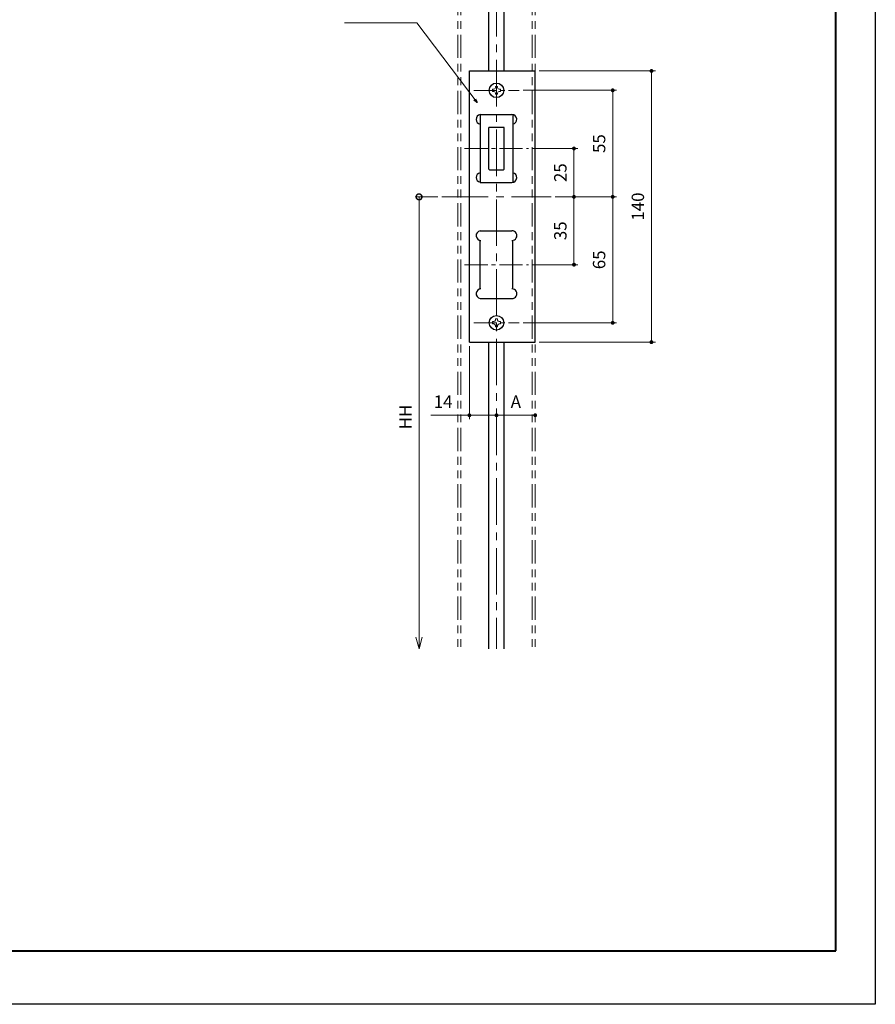
# Model space of a CAD drawing. Units: millimetres. Extents: x 0 to 1426, y 0 to 2018.
# Drawn here: x 984 to 1426, y 0 to 508 of the extents above; entities that cross this region are included whole.
import ezdxf

# ---------------------------------------------------------------- set-up
doc = ezdxf.new("R2010")
doc.units = ezdxf.units.MM
doc.header["$LTSCALE"] = 2
doc.header["$PDSIZE"] = -3
for name, pattern in [('中心線1', [18, 12, -2, 2, -2]), ('中線', [2, 1, 1]), ('寸法線', [2, 1, 1]), ('想像線1', [14.5, 6, -1.5, 2, -1.5, 2, -1.5]), ('細線', [2, 1, 1]), ('補助線', [2, 1, 1])]:
    doc.linetypes.add(name, pattern=pattern)
for name, color, linetype, lineweight in [('AM_0', 7, '中線', 30), ('AM_11', 2, '想像線1', 18), ('AM_2', 1, '細線', 20), ('AM_4', 3, '補助線', 20), ('AM_5', 3, '寸法線', 20), ('AM_7', 4, '中心線1', 20), ('waku', 7, 'Continuous', 40)]:
    doc.layers.add(name, color=color, linetype=linetype, lineweight=lineweight)
doc.layers.add('size', color=5, linetype='Continuous', lineweight=30, plot=False)
doc.styles.get("Standard").update_dxf_attribs({"font": 'romans.shx', "width": 0.7, "bigfont": 'extfont.shx'})
doc.dimstyles.new('SYS$0', dxfattribs={"dimtxt": 3.2, "dimasz": 1, "dimexe": 0, "dimexo": 1, "dimgap": 1.5, "dimtad": 1, "dimdsep": 46, "dimtxsty": 'STANDARD', "dimblk": 'DOT', "dimcen": 0, "dimclrd": 256, "dimclre": 256, "dimclrt": 2, "dimadec": 0, "dimazin": 2, "dimtp": 0.1, "dimtm": 0.1, "dimtfac": 0.71, "dimtmove": 0, "dimatfit": 3, "dimldrblk": 'OPEN30', "dimfxl": 1, "dimlwd": -1, "dimlwe": -1, "dimarcsym": 0})
doc.dimstyles.new('SYS$7', dxfattribs={"dimtxt": 5, "dimasz": 2, "dimexe": 0, "dimexo": 1, "dimgap": 1.5, "dimtad": 1, "dimdsep": 46, "dimtxsty": 'STANDARD', "dimblk": 'OPEN30', "dimcen": 0, "dimclrd": 256, "dimclre": 256, "dimclrt": 2, "dimadec": 0, "dimazin": 2, "dimtp": 0.1, "dimtm": 0.1, "dimtfac": 0.71, "dimtmove": 0, "dimatfit": 3, "dimldrblk": 'OPEN30', "dimfxl": 1, "dimlwd": -1, "dimlwe": -1, "dimarcsym": 0})

# ---------------------------------------------------------------- blocks, each defined once
blk = doc.blocks.new('_DotSmall')
at = {"color": 0, "linetype": 'ByBlock', "const_width": 0.5}
blk.add_lwpolyline([(-0.0625, 0, 1), (0.0625, 0, 1)], format="xyb", close=True, dxfattribs=at)
blk = doc.blocks.new('_OPEN30')
at = {"color": 0, "linetype": 'ByBlock'}
for p, q in [((-1, 0.268), (0, 0)), ((0, 0), (-1, -0.268)), ((0, 0), (-1, 0))]:
    blk.add_line(p, q, dxfattribs=at)
blk = doc.blocks.new('*D79')
at = {"layer": 'AM_5', "ltscale": 1.01}
for p, q in [((1199.8, 416.81), (1188.09, 416.81)), ((1190.09, 416.81), (1190.09, 189.45))]:
    blk.add_line(p, q, dxfattribs=at)
at = {"layer": 'Defpoints', "color": 0, "ltscale": 1.01}
for p in [(1201.8, 416.81), (1190.09, 183.45), (1209.7, 183.45)]:
    blk.add_point(p, dxfattribs=at)
at = {"layer": 'AM_5', "ltscale": 1.01, "xscale": 6, "yscale": 6, "zscale": 6}
for name, p, rotation in [('_DotSmall', (1190.09, 416.81), 90), ('_OPEN30', (1190.09, 183.45), 270)]:
    blk.add_blockref(name, p, dxfattribs=dict(at, rotation=rotation))
at = {"layer": 'AM_5', "color": 2, "ltscale": 1.01, "insert": (1183.89, 303.13), "char_height": 6.4, "attachment_point": 5, "rotation": 90}
blk.add_mtext('HH', dxfattribs=at)
blk = doc.blocks.new('_Dot')
at = {"color": 0, "linetype": 'ByBlock', "lineweight": -2}
blk.add_line((-0.5, 0), (-1, 0), dxfattribs=at)
at = {"color": 0, "linetype": 'ByBlock', "const_width": 0.5}
blk.add_lwpolyline([(-0.25, 0, 1), (0.25, 0, 1)], format="xyb", close=True, dxfattribs=at)
blk = doc.blocks.new('*D80')
at = {"layer": 'AM_5'}
for p, q in [((1252.05, 481.81), (1312.05, 481.81)), ((1310.05, 343.81), (1310.05, 479.81)), ((1252.05, 341.81), (1312.05, 341.81))]:
    blk.add_line(p, q, dxfattribs=at)
at = {"layer": 'Defpoints', "color": 0}
for p in [(1250.05, 481.81), (1310.05, 481.81), (1250.05, 341.81)]:
    blk.add_point(p, dxfattribs=at)
at = {"layer": 'AM_5', "xscale": 2, "yscale": 2, "zscale": 2}
for p, rotation in [((1310.05, 481.81), 90), ((1310.05, 341.81), 270)]:
    blk.add_blockref('_Dot', p, dxfattribs=dict(at, rotation=rotation))
at = {"layer": 'AM_5', "color": 2, "insert": (1303.85, 411.81), "char_height": 6.4, "attachment_point": 5, "rotation": 90}
blk.add_mtext('140', dxfattribs=at)
blk = doc.blocks.new('*D81')
at = {"layer": 'AM_5'}
for p, q in [((1260.3, 416.81), (1272.05, 416.81)), ((1270.05, 414.81), (1270.05, 383.81)), ((1248.55, 381.81), (1272.05, 381.81))]:
    blk.add_line(p, q, dxfattribs=at)
at = {"layer": 'Defpoints', "color": 0}
for p in [(1258.3, 416.81), (1246.55, 381.81), (1270.05, 381.81)]:
    blk.add_point(p, dxfattribs=at)
at = {"layer": 'AM_5', "xscale": 2, "yscale": 2, "zscale": 2}
for p, rotation in [((1270.05, 416.81), 90), ((1270.05, 381.81), 270)]:
    blk.add_blockref('_Dot', p, dxfattribs=dict(at, rotation=rotation))
at = {"layer": 'AM_5', "color": 2, "insert": (1263.85, 399.31), "char_height": 6.4, "attachment_point": 5, "rotation": 90}
blk.add_mtext('35', dxfattribs=at)
blk = doc.blocks.new('*D82')
at = {"layer": 'AM_5'}
for p, q in [((1248.55, 441.81), (1272.05, 441.81)), ((1270.05, 418.81), (1270.05, 439.81)), ((1260.3, 416.81), (1272.05, 416.81))]:
    blk.add_line(p, q, dxfattribs=at)
at = {"layer": 'Defpoints', "color": 0}
for p in [(1246.55, 441.81), (1270.05, 441.81), (1258.3, 416.81)]:
    blk.add_point(p, dxfattribs=at)
at = {"layer": 'AM_5', "xscale": 2, "yscale": 2, "zscale": 2}
for p, rotation in [((1270.05, 441.81), 90), ((1270.05, 416.81), 270)]:
    blk.add_blockref('_Dot', p, dxfattribs=dict(at, rotation=rotation))
at = {"layer": 'AM_5', "color": 2, "insert": (1263.85, 429.31), "char_height": 6.4, "attachment_point": 5, "rotation": 90}
blk.add_mtext('25', dxfattribs=at)
blk = doc.blocks.new('*D83')
at = {"layer": 'AM_5'}
for p, q in [((1260.3, 416.81), (1292.05, 416.81)), ((1290.05, 414.81), (1290.05, 353.81)), ((1243.8, 351.81), (1292.05, 351.81))]:
    blk.add_line(p, q, dxfattribs=at)
at = {"layer": 'Defpoints', "color": 0}
for p in [(1258.3, 416.81), (1241.8, 351.81), (1290.05, 351.81)]:
    blk.add_point(p, dxfattribs=at)
at = {"layer": 'AM_5', "xscale": 2, "yscale": 2, "zscale": 2}
for p, rotation in [((1290.05, 416.81), 90), ((1290.05, 351.81), 270)]:
    blk.add_blockref('_Dot', p, dxfattribs=dict(at, rotation=rotation))
at = {"layer": 'AM_5', "color": 2, "insert": (1283.85, 384.31), "char_height": 6.4, "attachment_point": 5, "rotation": 90}
blk.add_mtext('65', dxfattribs=at)
blk = doc.blocks.new('*D84')
at = {"layer": 'AM_5'}
for p, q in [((1243.8, 471.81), (1292.05, 471.81)), ((1290.05, 418.81), (1290.05, 469.81)), ((1260.3, 416.81), (1292.05, 416.81))]:
    blk.add_line(p, q, dxfattribs=at)
at = {"layer": 'Defpoints', "color": 0}
for p in [(1241.8, 471.81), (1290.05, 471.81), (1258.3, 416.81)]:
    blk.add_point(p, dxfattribs=at)
at = {"layer": 'AM_5', "xscale": 2, "yscale": 2, "zscale": 2}
for p, rotation in [((1290.05, 471.81), 90), ((1290.05, 416.81), 270)]:
    blk.add_blockref('_Dot', p, dxfattribs=dict(at, rotation=rotation))
at = {"layer": 'AM_5', "color": 2, "insert": (1283.85, 444.31), "char_height": 6.4, "attachment_point": 5, "rotation": 90}
blk.add_mtext('55', dxfattribs=at)
blk = doc.blocks.new('*D89')
at = {"layer": 'AM_5'}
blk.add_line((1232.05, 304.06), (1248.05, 304.06), dxfattribs=at)
at = {"layer": 'Defpoints', "color": 0}
for p in [(1230.05, 341.81), (1250.05, 341.81), (1250.05, 304.06)]:
    blk.add_point(p, dxfattribs=at)
at = {"layer": 'AM_5', "xscale": 2, "yscale": 2, "zscale": 2, "rotation": 180}
blk.add_blockref('_Dot', (1230.05, 304.06), dxfattribs=at)
at = {"layer": 'AM_5', "xscale": 2, "yscale": 2, "zscale": 2}
blk.add_blockref('_Dot', (1250.05, 304.06), dxfattribs=at)
at = {"layer": 'AM_5', "color": 2, "insert": (1240.05, 310.26), "char_height": 6.4, "attachment_point": 5}
blk.add_mtext('A', dxfattribs=at)
blk = doc.blocks.new('*D90')
at = {"layer": 'AM_5'}
for p, q in [((1216.05, 339.81), (1216.05, 302.06)), ((1216.05, 304.06), (1196.08, 304.06)), ((1228.05, 304.06), (1218.05, 304.06))]:
    blk.add_line(p, q, dxfattribs=at)
at = {"layer": 'Defpoints', "color": 0}
for p in [(1216.05, 341.81), (1230.05, 341.81), (1216.05, 304.06)]:
    blk.add_point(p, dxfattribs=at)
at = {"layer": 'AM_5', "xscale": 2, "yscale": 2, "zscale": 2, "rotation": 180}
blk.add_blockref('_Dot', (1216.05, 304.06), dxfattribs=at)
at = {"layer": 'AM_5', "xscale": 2, "yscale": 2, "zscale": 2}
blk.add_blockref('_Dot', (1230.05, 304.06), dxfattribs=at)
at = {"layer": 'AM_5', "color": 2, "insert": (1202.49, 310.26), "char_height": 6.4, "attachment_point": 5}
blk.add_mtext('14', dxfattribs=at)
blk = doc.blocks.new('ｌｌｌ')
at = {"layer": 'AM_2'}
for p, q in [((1878.62, -1324.12), (1878.62, -1325.32)), ((1878.62, -1324.12), (1879.22, -1324.12)), ((1878.62, -1325.32), (1879.22, -1325.32)), ((1881.22, -1322.72), (1880.02, -1322.72)), ((1880.02, -1322.72), (1880.02, -1323.32)), ((1880.02, -1326.72), (1880.02, -1326.12)), ((1881.22, -1322.72), (1881.22, -1323.32)), ((1881.22, -1326.72), (1881.22, -1326.12)), ((1882.62, -1324.12), (1882.02, -1324.12)), ((1882.62, -1325.32), (1882.02, -1325.32)), ((1882.62, -1325.32), (1882.62, -1324.12)), ((1880.02, -1326.72), (1881.22, -1326.72))]:
    blk.add_line(p, q, dxfattribs=at)
for centre, start, end in [((1879.22, -1323.32), 270, 360), ((1879.22, -1326.12), 360, 90), ((1882.02, -1323.32), 180, 270), ((1882.02, -1326.12), 90, 180)]:
    blk.add_arc(centre, 0.8, start, end, dxfattribs=at)

msp = doc.modelspace()

# ---------------------------------------------------------------- linework, layer by layer
for p, q in [((1216.053, 341.807), (1216.053, 481.807)), ((1216.053, 481.807), (1250.053, 481.807)), ((1250.053, 341.807), (1250.053, 481.807)), ((1221.553, 459.307), (1221.553, 424.307)), ((1238.553, 459.307), (1238.553, 424.307)), ((1221.553, 369.282), (1221.553, 394.332)), ((1238.553, 369.332), (1238.553, 394.332)), ((1216.053, 341.807), (1250.053, 341.807))]:
    msp.add_line(p, q)
at = {"ltscale": 0.825}
for p, q in [((1221.553, 459.307), (1238.053, 459.307)), ((1221.553, 459.307), (1238.053, 459.307)), ((1221.553, 424.307), (1238.053, 424.307)), ((1221.553, 399.332), (1238.053, 399.332)), ((1221.553, 364.332), (1238.053, 364.332))]:
    msp.add_line(p, q, dxfattribs=at)
at = {"ltscale": 0.8}
for p, q in [((1222.053, 424.307), (1238.053, 424.307)), ((1222.053, 399.332), (1238.053, 399.332))]:
    msp.add_line(p, q, dxfattribs=at)
at = {"ltscale": 0.4}
for centre in [(1230.053, 471.807), (1230.053, 351.807)]:
    msp.add_circle(centre, 3.75, dxfattribs=at)
at = {"ltscale": 0.3}
for centre, start, end in [((1222.053, 456.807), 101.53689, 258.46307), ((1238.053, 456.807), 281.53694, 90), ((1222.053, 426.807), 101.53694, 258.46307), ((1238.053, 426.807), 269.99998, 78.46305), ((1222.053, 396.832), 101.53689, 269.99997), ((1238.053, 396.832), 269.99996, 90), ((1222.053, 366.832), 90, 258.46307), ((1238.053, 366.832), 269.99998, 90)]:
    msp.add_arc(centre, 2.5, start, end, dxfattribs=at)
at = {"layer": 'AM_0'}
for p, q in [((1226.053, 481.807), (1226.053, 519.537)), ((1234.053, 481.807), (1234.053, 519.537)), ((1226.053, 183.451), (1226.053, 341.807)), ((1234.053, 183.451), (1234.053, 341.807))]:
    msp.add_line(p, q, dxfattribs=at)
at = {"layer": 'AM_0', "ltscale": 0.5}
for p, q in [((1226.053, 431.063), (1226.053, 452.552)), ((1226.447, 452.807), (1233.658, 452.807)), ((1234.053, 431.063), (1234.053, 452.552)), ((1226.447, 430.807), (1233.658, 430.807))]:
    msp.add_line(p, q, dxfattribs=at)
for centre, start, end in [((1230.053, 446.807), 121.00272, 124.8499), ((1230.053, 446.807), 55.1501, 58.99728), ((1230.053, 436.807), 235.1501, 238.99728), ((1230.053, 436.807), 301.00272, 304.8499)]:
    msp.add_arc(centre, 7, start, end, dxfattribs=at)
at = {"layer": 'AM_11'}
for p, q in [((1210.053, 703.538), (1210.053, 183.451)), ((1211.653, 703.538), (1211.653, 183.451)), ((1248.453, 703.538), (1248.453, 183.451)), ((1250.053, 703.538), (1250.053, 183.451))]:
    msp.add_line(p, q, dxfattribs=at)
at = {"layer": 'AM_7'}
for p, q in [((1230.053, 703.538), (1230.053, 183.451)), ((1201.803, 416.807), (1258.303, 416.807))]:
    msp.add_line(p, q, dxfattribs=at)
at = {"layer": 'AM_7', "ltscale": 0.5}
for p, q in [((1218.303, 471.807), (1241.803, 471.807)), ((1213.553, 441.807), (1246.553, 441.807)), ((1213.553, 381.807), (1246.553, 381.807)), ((1218.303, 351.807), (1241.803, 351.807))]:
    msp.add_line(p, q, dxfattribs=at)
at = {"layer": 'size'}
for p, q in [((1425.6, 2018.4), (1425.6, 0)), ((1425.6, 0), (0, 0))]:
    msp.add_line(p, q, dxfattribs=at)
at = {"layer": 'waku'}
for p, q in [((1405.2, 27.6), (1405.2, 1990.8)), ((20.4, 27.6), (1405.2, 27.6))]:
    msp.add_line(p, q, dxfattribs=at)

# ---------------------------------------------------------------- block references
at = {"layer": 'AM_4'}
for p in [(-650.562, 1796.527), (-650.562, 1676.527)]:
    msp.add_blockref('ｌｌｌ', p, dxfattribs=at)

# ---------------------------------------------------------------- dimensions: what is measured, and where the dimension line sits
at = {"layer": 'AM_5'}
dim = msp.add_linear_dim(base=(1310.053, 481.807), p1=(1250.053, 341.807), p2=(1250.053, 481.807), angle=90, dimstyle='SYS$0', override={"dimscale": 2}, dxfattribs=at)
dim.commit()
dim.dimension.update_dxf_attribs({"geometry": '*D80', "text_midpoint": (1310.053, 411.807), "dimtype": 160})
for base, p2, picture, middle in [((1290.053, 471.807), (1241.803, 471.807), '*D84', (1283.853, 444.307)), ((1270.053, 441.807), (1246.553, 441.807), '*D82', (1263.853, 429.307)), ((1290.053, 351.807), (1241.803, 351.807), '*D83', (1283.853, 384.307)), ((1270.053, 381.807), (1246.553, 381.807), '*D81', (1263.853, 399.307))]:
    dim = msp.add_linear_dim(base=base, p1=(1258.303, 416.807), p2=p2, angle=90, dimstyle='SYS$0', override={"dimscale": 2}, dxfattribs=at)
    dim.commit()
    dim.dimension.update_dxf_attribs({"geometry": picture, "text_midpoint": middle})
at = {"layer": 'AM_5', "ltscale": 1.01}
dim = msp.add_linear_dim(base=(1190.091, 183.451), p1=(1201.803, 416.807), p2=(1209.705, 183.451), angle=90, text='HH', dimstyle='SYS$0', override={"dimscale": 2, "dimasz": 3, "dimblk1": 'DotSmall', "dimblk2": 'OPEN30', "dimsah": 1, "dimse2": 1}, dxfattribs=at)
dim.commit()
dim.dimension.update_dxf_attribs({"geometry": '*D79', "text_midpoint": (1190.091, 303.129), "dimtype": 160})
at = {"layer": 'AM_5'}
dim = msp.add_linear_dim(base=(1216.053, 304.057), p1=(1230.053, 341.807), p2=(1216.053, 341.807), dimstyle='SYS$0', override={"dimscale": 2, "dimse1": 1}, dxfattribs=at)
dim.commit()
dim.dimension.update_dxf_attribs({"geometry": '*D90', "text_midpoint": (1202.494, 304.057), "dimtype": 160})
dim = msp.add_linear_dim(base=(1250.053, 304.057), p1=(1230.053, 341.807), p2=(1250.053, 341.807), text='A', dimstyle='SYS$0', override={"dimscale": 2, "dimse1": 1, "dimse2": 1}, dxfattribs=at)
dim.commit()
dim.dimension.update_dxf_attribs({"geometry": '*D89', "text_midpoint": (1240.053, 310.257)})

# ---------------------------------------------------------------- leaders
at = {"layer": 'AM_4', "ltscale": 10, "annotation_type": 0, "has_hookline": 1, "hookline_direction": 1, "text_width": 33.92}
msp.add_leader([(1220.005, 465.488), (1188.933, 506.583), (1186.933, 506.583)], dimstyle='SYS$7', override={"dimgap": 1.5, "dimtad": 1}, dxfattribs=at)

doc.saveas('drawing.dxf')
